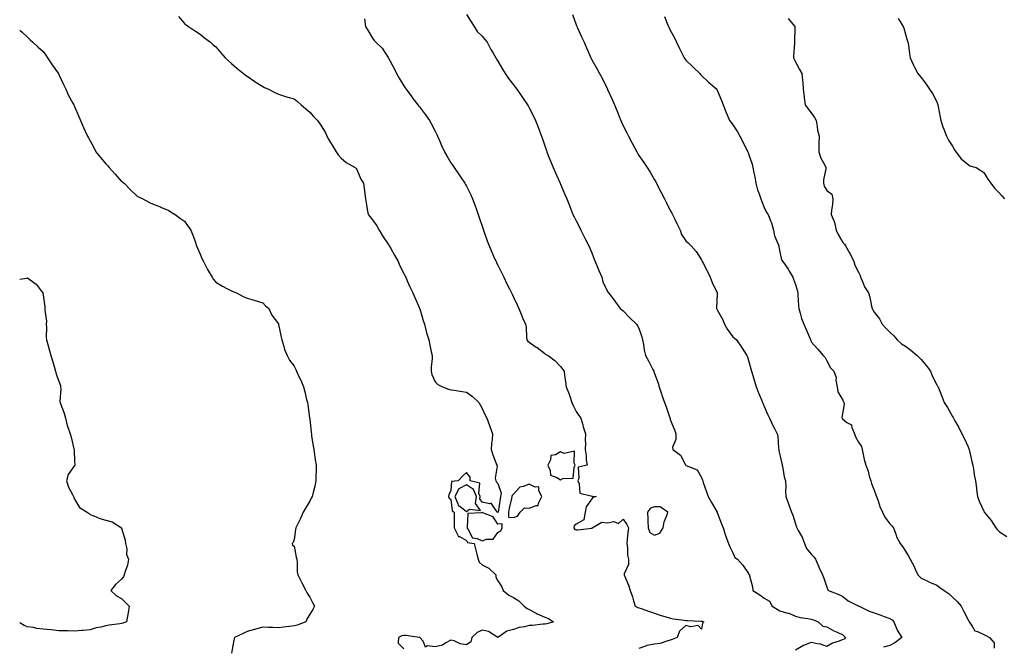
# Model space of a CAD drawing. Units: inches. Extents: x 878723 to 881363, y 7239818 to 7242458.
# Drawn here: x 878723 to 879351, y 7241136 to 7241536 of the extents above; entities that cross this region are included whole.
import ezdxf

# ---------------------------------------------------------------- set-up
doc = ezdxf.new("R2010")
doc.units = ezdxf.units.IN
doc.header["$MEASUREMENT"] = 0
doc.layers.add('Contour_87877239', color=7, linetype='Continuous', true_color=0x4bcf5f)

msp = doc.modelspace()

# ---------------------------------------------------------------- linework, layer by layer
at = {"layer": 'Contour_87877239'}
for points in [[(878824.41, 7241538.29, 3311), (878828.05, 7241533.8, 3311), (878829.12, 7241532.99, 3311), (878830.66, 7241531.92, 3311), (878835.22, 7241529.09, 3311), (878838.05, 7241527.13, 3311), (878840.94, 7241524.81, 3311), (878844.72, 7241521.92, 3311), (878846.46, 7241520.33, 3311), (878848.05, 7241518.92, 3311), (878851.35, 7241515.22, 3311), (878854.17, 7241511.92, 3311), (878856.15, 7241510.03, 3311), (878858.05, 7241508.39, 3311), (878861.54, 7241505.41, 3311), (878865.83, 7241501.92, 3311), (878867.06, 7241500.93, 3311), (878868.05, 7241500.16, 3311), (878872.99, 7241496.86, 3311), (878873.32, 7241496.65, 3311), (878878.05, 7241493.64, 3311), (878879.25, 7241493.12, 3311), (878881.66, 7241491.92, 3311), (878885.88, 7241489.75, 3311), (878888.05, 7241488.68, 3311), (878892.64, 7241487.33, 3311), (878893.25, 7241487.13, 3311), (878898.05, 7241485.9, 3311), (878900.15, 7241484.02, 3311), (878902.63, 7241481.92, 3311), (878905.51, 7241479.38, 3311), (878908.05, 7241477.22, 3311), (878910.55, 7241474.43, 3311), (878912.91, 7241471.92, 3311), (878915.14, 7241469.01, 3311), (878918.05, 7241464.11, 3311), (878918.71, 7241462.57, 3311), (878918.98, 7241461.92, 3311), (878920.32, 7241459.65, 3311), (878922.33, 7241456.2, 3311), (878924.95, 7241451.92, 3311), (878926.26, 7241450.13, 3311), (878928.05, 7241447.98, 3311), (878931.31, 7241445.18, 3311), (878936.99, 7241441.92, 3311), (878937.57, 7241441.44, 3311), (878938.05, 7241440.6, 3311), (878940.67, 7241434.54, 3311), (878942.39, 7241431.92, 3311), (878942.94, 7241427.03, 3311), (878942.95, 7241426.82, 3311), (878943.59, 7241421.92, 3311), (878944.35, 7241418.22, 3311), (878944.76, 7241415.21, 3311), (878945.36, 7241411.92, 3311), (878946.52, 7241410.4, 3311), (878948.05, 7241408.48, 3311), (878950.86, 7241404.73, 3311), (878952.33, 7241401.92, 3311), (878954.48, 7241398.36, 3311), (878958.05, 7241393.15, 3311), (878958.52, 7241392.4, 3311), (878958.78, 7241391.92, 3311), (878959.78, 7241390.19, 3311), (878962.19, 7241386.05, 3311), (878964.48, 7241381.92, 3311), (878965.45, 7241379.32, 3311), (878968.05, 7241374.31, 3311), (878968.85, 7241372.72, 3311), (878969.26, 7241371.92, 3311), (878970.28, 7241369.68, 3311), (878971.99, 7241365.87, 3311), (878973.88, 7241361.92, 3311), (878975.07, 7241358.94, 3311), (878978.05, 7241352.17, 3311), (878978.13, 7241352, 3311), (878978.16, 7241351.92, 3311), (878978.22, 7241351.75, 3311), (878980.45, 7241344.32, 3311), (878981.23, 7241341.92, 3311), (878982.39, 7241337.57, 3311), (878982.64, 7241336.51, 3311), (878983.99, 7241331.92, 3311), (878984.69, 7241328.55, 3311), (878985.58, 7241324.39, 3311), (878986.1, 7241321.92, 3311), (878986.17, 7241320.04, 3311), (878985.53, 7241314.45, 3311), (878985.6, 7241311.92, 3311), (878985.94, 7241309.81, 3311), (878988.05, 7241305.23, 3311), (878989.7, 7241303.56, 3311), (878992.72, 7241301.92, 3311), (878996.54, 7241300.41, 3311), (878998.05, 7241300.15, 3311), (879000.14, 7241299.83, 3311), (879005.23, 7241299.1, 3311), (879008.05, 7241298.64, 3311), (879011.98, 7241295.85, 3311), (879016, 7241291.92, 3311), (879016.7, 7241290.57, 3311), (879018.05, 7241288.11, 3311), (879020.04, 7241283.91, 3311), (879021.11, 7241281.92, 3311), (879022.7, 7241277.27, 3311), (879022.86, 7241276.73, 3311), (879024.69, 7241271.92, 3311), (879024.44, 7241268.32, 3311), (879024.07, 7241265.9, 3311), (879023.86, 7241261.92, 3311), (879024.76, 7241258.63, 3311), (879026.95, 7241253.02, 3311), (879027.31, 7241251.92, 3311), (879027.59, 7241251.46, 3311), (879026.35, 7241243.62, 3311), (879026.73, 7241241.92, 3311), (879027.27, 7241241.14, 3311), (879028.05, 7241240.2, 3311), (879030.22, 7241234.09, 3311), (879029.72, 7241231.92, 3311), (879029.44, 7241230.53, 3311), (879028.17, 7241222.05, 3311), (879028.15, 7241221.92, 3311), (879028.15, 7241221.81, 3311), (879028.05, 7241221.81, 3311), (879028.01, 7241221.88, 3311), (879027.89, 7241221.92, 3311), (879026.69, 7241223.28, 3311), (879023.81, 7241227.67, 3311), (879022.7, 7241227.27, 3311), (879018.05, 7241228.3, 3311), (879016.55, 7241230.42, 3311), (879016.8, 7241231.92, 3311), (879015.96, 7241234.01, 3311), (879016.57, 7241240.45, 3311), (879010.41, 7241241.92, 3311), (879010.46, 7241244.33, 3311), (879008.05, 7241247.37, 3311), (879005.22, 7241244.75, 3311), (879002.71, 7241241.92, 3311), (878998.46, 7241241.51, 3311), (878998.05, 7241235.78, 3311), (878996.88, 7241233.09, 3311), (878996.68, 7241231.92, 3311), (878997.02, 7241230.88, 3311), (878998.05, 7241230.03, 3311), (878998.9, 7241222.77, 3311), (879000.15, 7241221.92, 3311), (879000.11, 7241219.86, 3311), (879000.2, 7241214.07, 3311), (879000.15, 7241211.92, 3311), (879002.54, 7241207.43, 3311), (879002.64, 7241206.51, 3311), (879003.56, 7241206.41, 3311), (879008.05, 7241204.03, 3311), (879008.78, 7241202.65, 3311), (879013.02, 7241201.92, 3311), (879013.95, 7241197.82, 3311), (879014.74, 7241195.22, 3311), (879015.6, 7241191.92, 3311), (879016.23, 7241190.1, 3311), (879018.05, 7241188.41, 3311), (879022.3, 7241186.17, 3311), (879026.67, 7241181.92, 3311), (879026.74, 7241180.61, 3311), (879028.05, 7241178.15, 3311), (879030.53, 7241174.4, 3311), (879031.49, 7241171.92, 3311), (879035.13, 7241169.01, 3311), (879038.05, 7241167.6, 3311), (879041.49, 7241165.37, 3311), (879044.77, 7241161.92, 3311), (879046.67, 7241160.53, 3311), (879048.05, 7241159.79, 3311), (879052.43, 7241157.54, 3311), (879053.22, 7241157.1, 3311), (879058.05, 7241155.05, 3311), (879060.3, 7241154.18, 3311), (879063.66, 7241151.92, 3311), (879059.24, 7241150.73, 3311), (879058.05, 7241150.57, 3311), (879056.67, 7241150.53, 3311), (879050.26, 7241149.7, 3311), (879048.05, 7241149.65, 3311), (879045, 7241148.86, 3311), (879041.59, 7241148.38, 3311), (879038.05, 7241147.14, 3311), (879033.84, 7241146.14, 3311), (879028.08, 7241141.95, 3311), (879028.05, 7241141.94, 3311), (879028.02, 7241141.95, 3311), (879022.04, 7241145.91, 3311), (879018.05, 7241146.65, 3311), (879014.78, 7241145.19, 3311), (879011.41, 7241141.92, 3311), (879010.75, 7241139.22, 3311), (879008.05, 7241137.43, 3311), (879004.05, 7241137.92, 3311), (879000.14, 7241139.83, 3311), (878998.05, 7241140.34, 3311), (878994.77, 7241138.64, 3311), (878992.75, 7241137.22, 3311), (878988.05, 7241136.14, 3311), (878983.26, 7241136.71, 3311), (878982, 7241135.88, 3311), (878980.32, 7241139.65, 3311), (878978.3, 7241141.92, 3311), (878978.15, 7241142.02, 3311), (878978.05, 7241142.03, 3311), (878977.94, 7241142.04, 3311), (878969.39, 7241143.26, 3311), (878968.05, 7241143.32, 3311), (878966.87, 7241143.1, 3311), (878964.78, 7241141.92, 3311), (878964.5, 7241138.38, 3311), (878968.05, 7241134.73, 3311)], [(878942.92, 7241536.78, 3312), (878943.61, 7241531.92, 3312), (878945.29, 7241529.16, 3312), (878948.05, 7241524.47, 3312), (878949.2, 7241523.07, 3312), (878950.25, 7241521.92, 3312), (878954.22, 7241518.09, 3312), (878958.05, 7241512.15, 3312), (878958.12, 7241511.99, 3312), (878958.27, 7241511.7, 3312), (878961.64, 7241505.51, 3312), (878963.3, 7241501.92, 3312), (878965.07, 7241498.94, 3312), (878968.05, 7241494, 3312), (878968.89, 7241492.76, 3312), (878969.47, 7241491.92, 3312), (878973.15, 7241487.02, 3312), (878973.86, 7241486.11, 3312), (878977.1, 7241481.92, 3312), (878977.5, 7241481.37, 3312), (878978.05, 7241480.64, 3312), (878981.8, 7241475.67, 3312), (878984.38, 7241471.92, 3312), (878985.73, 7241469.6, 3312), (878988.05, 7241465.1, 3312), (878989.09, 7241462.96, 3312), (878989.54, 7241461.92, 3312), (878990.78, 7241459.2, 3312), (878992.2, 7241456.07, 3312), (878994.04, 7241451.92, 3312), (878995.48, 7241449.34, 3312), (878998.05, 7241444.97, 3312), (878999.28, 7241443.15, 3312), (879000.14, 7241441.92, 3312), (879003.36, 7241437.23, 3312), (879004.66, 7241435.31, 3312), (879006.95, 7241431.92, 3312), (879007.35, 7241431.22, 3312), (879008.05, 7241429.96, 3312), (879010.73, 7241424.61, 3312), (879011.95, 7241421.92, 3312), (879013.6, 7241417.47, 3312), (879014.16, 7241415.82, 3312), (879015.52, 7241411.92, 3312), (879016.18, 7241410.05, 3312), (879018.05, 7241404.51, 3312), (879018.68, 7241402.55, 3312), (879018.88, 7241401.92, 3312), (879019.35, 7241400.62, 3312), (879021.29, 7241395.16, 3312), (879022.47, 7241391.92, 3312), (879024.14, 7241388.01, 3312), (879026, 7241383.97, 3312), (879026.91, 7241381.92, 3312), (879027.29, 7241381.16, 3312), (879028.05, 7241379.65, 3312), (879030.57, 7241374.44, 3312), (879031.83, 7241371.92, 3312), (879033.89, 7241367.76, 3312), (879035.51, 7241364.46, 3312), (879036.76, 7241361.92, 3312), (879037.17, 7241361.04, 3312), (879038.05, 7241359.2, 3312), (879040.37, 7241354.24, 3312), (879041.44, 7241351.92, 3312), (879043.35, 7241347.22, 3312), (879043.89, 7241346.08, 3312), (879045.73, 7241341.92, 3312), (879046.1, 7241339.98, 3312), (879046.4, 7241333.57, 3312), (879046.65, 7241331.92, 3312), (879047.26, 7241331.13, 3312), (879048.05, 7241330.48, 3312), (879052.61, 7241327.36, 3312), (879053.14, 7241327.01, 3312), (879058.05, 7241323.23, 3312), (879058.77, 7241322.63, 3312), (879060.13, 7241321.92, 3312), (879064.65, 7241318.52, 3312), (879068.05, 7241314.97, 3312), (879069.35, 7241313.22, 3312), (879070.32, 7241311.92, 3312), (879070.63, 7241309.34, 3312), (879071.29, 7241305.16, 3312), (879071.64, 7241301.92, 3312), (879073.52, 7241297.39, 3312), (879073.88, 7241296.1, 3312), (879075.29, 7241291.92, 3312), (879076.2, 7241290.06, 3312), (879078.05, 7241286.24, 3312), (879079.76, 7241283.63, 3312), (879081.05, 7241281.92, 3312), (879082.22, 7241277.75, 3312), (879082.55, 7241276.42, 3312), (879083.95, 7241271.92, 3312), (879083.85, 7241267.72, 3312), (879083.95, 7241266.02, 3312), (879083.81, 7241261.92, 3312), (879084.38, 7241258.25, 3312), (879084.49, 7241255.48, 3312), (879084.95, 7241251.92, 3312), (879079.26, 7241250.71, 3312), (879079.77, 7241243.64, 3312), (879079.05, 7241241.92, 3312), (879079.98, 7241240, 3312), (879080.37, 7241234.24, 3312), (879087.46, 7241232.51, 3312), (879088.05, 7241232.15, 3312), (879088.39, 7241232.26, 3312), (879090.73, 7241231.92, 3312), (879088.6, 7241231.37, 3312), (879088.05, 7241230.45, 3312), (879084.48, 7241225.48, 3312), (879083.7, 7241221.92, 3312), (879082.9, 7241217.08, 3312), (879078.05, 7241214.39, 3312), (879076.76, 7241213.21, 3312), (879076.46, 7241211.92, 3312), (879077.17, 7241211.03, 3312), (879078.05, 7241210.68, 3312), (879079.18, 7241210.8, 3312), (879087.93, 7241211.8, 3312), (879088.05, 7241211.81, 3312), (879088.14, 7241211.83, 3312), (879088.21, 7241211.92, 3312), (879094.41, 7241215.55, 3312), (879098.05, 7241215.23, 3312), (879102.1, 7241215.96, 3312), (879105.13, 7241214.84, 3312), (879108.05, 7241217.59, 3312), (879110.33, 7241214.2, 3312), (879111.37, 7241211.92, 3312), (879110.98, 7241208.99, 3312), (879110.65, 7241204.52, 3312), (879110.34, 7241201.92, 3312), (879110.8, 7241199.18, 3312), (879110.71, 7241194.58, 3312), (879111.41, 7241191.92, 3312), (879111.46, 7241188.51, 3312), (879108.7, 7241182.57, 3312), (879108.72, 7241181.92, 3312), (879109.09, 7241180.88, 3312), (879111.47, 7241175.34, 3312), (879112.4, 7241171.92, 3312), (879114.03, 7241167.9, 3312), (879114.6, 7241165.37, 3312), (879115.67, 7241161.92, 3312), (879117.3, 7241161.17, 3312), (879118.05, 7241161, 3312), (879119.46, 7241160.51, 3312), (879124.72, 7241158.59, 3312), (879128.05, 7241157.49, 3312), (879132.25, 7241156.13, 3312), (879134.58, 7241155.4, 3312), (879138.05, 7241154.28, 3312), (879140.14, 7241154.01, 3312), (879146.89, 7241153.08, 3312), (879148.05, 7241152.93, 3312), (879149.09, 7241152.96, 3312), (879157.53, 7241152.45, 3312), (879158.05, 7241152.47, 3312), (879158.49, 7241152.37, 3312), (879159.38, 7241151.92, 3312), (879158.72, 7241151.25, 3312), (879158.05, 7241147.32, 3312), (879155.89, 7241149.75, 3312), (879151.2, 7241148.77, 3312), (879148.05, 7241149.58, 3312), (879143.92, 7241146.05, 3312), (879142.5, 7241141.92, 3312), (879139.32, 7241140.65, 3312), (879138.05, 7241140.23, 3312), (879135.87, 7241139.74, 3312), (879131.7, 7241138.27, 3312), (879128.05, 7241137.7, 3312), (879123.13, 7241136.84, 3312), (879122.8, 7241136.67, 3312), (879118.05, 7241135.1, 3312)], [(879008.05, 7241539.59, 3313), (879011.05, 7241534.92, 3313), (879013.01, 7241531.92, 3313), (879014.9, 7241528.77, 3313), (879018.05, 7241525.7, 3313), (879019.75, 7241523.63, 3313), (879021.16, 7241521.92, 3313), (879023.48, 7241517.35, 3313), (879025.03, 7241514.95, 3313), (879026.87, 7241511.92, 3313), (879027.3, 7241511.17, 3313), (879028.05, 7241509.94, 3313), (879030.94, 7241504.81, 3313), (879032.67, 7241501.92, 3313), (879034.94, 7241498.81, 3313), (879038.05, 7241494.7, 3313), (879039.24, 7241493.11, 3313), (879040.12, 7241491.92, 3313), (879043.35, 7241487.22, 3313), (879044.68, 7241485.29, 3313), (879047, 7241481.92, 3313), (879047.39, 7241481.27, 3313), (879048.05, 7241480.11, 3313), (879050.78, 7241474.64, 3313), (879052.13, 7241471.92, 3313), (879053.76, 7241467.63, 3313), (879054.61, 7241465.36, 3313), (879055.91, 7241461.92, 3313), (879056.47, 7241460.34, 3313), (879058.05, 7241455.8, 3313), (879059.03, 7241452.9, 3313), (879059.37, 7241451.92, 3313), (879060.26, 7241449.7, 3313), (879061.81, 7241445.69, 3313), (879063.43, 7241441.92, 3313), (879064.79, 7241438.66, 3313), (879067.59, 7241432.39, 3313), (879067.79, 7241431.92, 3313), (879067.86, 7241431.73, 3313), (879068.05, 7241431.28, 3313), (879070.85, 7241424.72, 3313), (879072.1, 7241421.92, 3313), (879073.78, 7241417.65, 3313), (879074.68, 7241415.29, 3313), (879075.98, 7241411.92, 3313), (879076.67, 7241410.53, 3313), (879078.05, 7241407.96, 3313), (879080.05, 7241403.92, 3313), (879080.97, 7241401.92, 3313), (879083.35, 7241397.22, 3313), (879083.97, 7241396, 3313), (879086.06, 7241391.92, 3313), (879086.72, 7241390.59, 3313), (879088.05, 7241387.5, 3313), (879089.58, 7241383.44, 3313), (879090.24, 7241381.92, 3313), (879091.69, 7241378.28, 3313), (879092.42, 7241376.29, 3313), (879094.34, 7241371.92, 3313), (879095.05, 7241368.92, 3313), (879098.05, 7241362.82, 3313), (879098.43, 7241362.3, 3313), (879098.72, 7241361.92, 3313), (879100.92, 7241359.05, 3313), (879102.78, 7241356.65, 3313), (879106.16, 7241351.92, 3313), (879107.22, 7241351.09, 3313), (879108.05, 7241350.53, 3313), (879112.24, 7241346.11, 3313), (879116.55, 7241341.92, 3313), (879117.13, 7241341, 3313), (879118.05, 7241339.38, 3313), (879119.94, 7241333.81, 3313), (879120.34, 7241331.92, 3313), (879120.93, 7241329.05, 3313), (879121.46, 7241325.33, 3313), (879122.26, 7241321.92, 3313), (879124.36, 7241318.23, 3313), (879126.89, 7241313.08, 3313), (879127.48, 7241311.92, 3313), (879127.67, 7241311.54, 3313), (879128.05, 7241310.51, 3313), (879130.39, 7241304.25, 3313), (879131.07, 7241301.92, 3313), (879132.47, 7241297.51, 3313), (879132.72, 7241296.6, 3313), (879134.34, 7241291.92, 3313), (879135.34, 7241289.21, 3313), (879137.81, 7241282.16, 3313), (879137.9, 7241281.92, 3313), (879137.92, 7241281.79, 3313), (879138.05, 7241281.12, 3313), (879140.73, 7241274.6, 3313), (879141.56, 7241271.92, 3313), (879141.64, 7241268.34, 3313), (879139.53, 7241263.39, 3313), (879139.63, 7241261.92, 3313), (879144.51, 7241258.38, 3313), (879147.74, 7241252.23, 3313), (879147.94, 7241251.92, 3313), (879148, 7241251.87, 3313), (879148.05, 7241251.82, 3313), (879148.28, 7241251.69, 3313), (879155.12, 7241248.99, 3313), (879158.05, 7241244.18, 3313), (879158.57, 7241242.44, 3313), (879158.75, 7241241.92, 3313), (879159.13, 7241240.84, 3313), (879161.08, 7241234.95, 3313), (879162.23, 7241231.92, 3313), (879164.39, 7241228.26, 3313), (879167.93, 7241222.05, 3313), (879168, 7241221.92, 3313), (879168.01, 7241221.88, 3313), (879168.05, 7241221.79, 3313), (879170.8, 7241214.66, 3313), (879171.77, 7241211.92, 3313), (879173.27, 7241207.14, 3313), (879173.57, 7241206.39, 3313), (879175.2, 7241201.92, 3313), (879176, 7241199.87, 3313), (879178.05, 7241196.04, 3313), (879179.3, 7241193.17, 3313), (879180.92, 7241191.92, 3313), (879184.3, 7241188.17, 3313), (879188.05, 7241182.84, 3313), (879188.27, 7241182.13, 3313), (879188.58, 7241181.92, 3313), (879188.65, 7241181.31, 3313), (879190.59, 7241174.46, 3313), (879190.8, 7241171.92, 3313), (879195.28, 7241169.15, 3313), (879198.05, 7241167.07, 3313), (879201.35, 7241165.22, 3313), (879203.16, 7241161.92, 3313), (879206.24, 7241160.11, 3313), (879208.05, 7241159.11, 3313), (879212.16, 7241157.81, 3313), (879213.61, 7241157.49, 3313), (879218.05, 7241155.62, 3313), (879220.86, 7241154.72, 3313), (879225.74, 7241154.23, 3313), (879228.05, 7241153.7, 3313), (879229.39, 7241153.26, 3313), (879232.36, 7241151.92, 3313), (879235.45, 7241149.32, 3313), (879238.05, 7241148.73, 3313), (879242.43, 7241146.3, 3313), (879244.54, 7241145.44, 3313), (879248.05, 7241143.81, 3313), (879249.06, 7241142.93, 3313), (879249.85, 7241141.92, 3313), (879248.92, 7241141.05, 3313), (879248.05, 7241140.66, 3313), (879245.89, 7241139.76, 3313), (879241.53, 7241138.44, 3313), (879238.05, 7241136.29, 3313), (879233.91, 7241137.78, 3313), (879232.07, 7241137.91, 3313), (879228.05, 7241138.83, 3313), (879223.1, 7241136.97, 3313), (879223.02, 7241136.95, 3313), (879218.05, 7241133.9, 3313)], [(879075.75, 7241539.62, 3314), (879078.05, 7241533.13, 3314), (879078.35, 7241532.22, 3314), (879078.46, 7241531.92, 3314), (879078.8, 7241531.17, 3314), (879081.47, 7241525.34, 3314), (879083.1, 7241521.92, 3314), (879084.57, 7241518.43, 3314), (879086.88, 7241513.09, 3314), (879087.38, 7241511.92, 3314), (879087.63, 7241511.5, 3314), (879088.05, 7241510.77, 3314), (879091.19, 7241505.06, 3314), (879092.93, 7241501.92, 3314), (879094.72, 7241498.59, 3314), (879097.94, 7241492.03, 3314), (879098.01, 7241491.88, 3314), (879098.05, 7241491.8, 3314), (879101.13, 7241485.01, 3314), (879102.5, 7241481.92, 3314), (879104.09, 7241477.96, 3314), (879105.55, 7241474.42, 3314), (879106.57, 7241471.92, 3314), (879107.01, 7241470.88, 3314), (879108.05, 7241468.55, 3314), (879110.26, 7241464.14, 3314), (879111.41, 7241461.92, 3314), (879113.7, 7241457.57, 3314), (879115.15, 7241454.82, 3314), (879116.68, 7241451.92, 3314), (879117.2, 7241451.07, 3314), (879118.05, 7241449.71, 3314), (879121.24, 7241445.1, 3314), (879123.32, 7241441.92, 3314), (879125.17, 7241439.05, 3314), (879128.05, 7241434.21, 3314), (879128.88, 7241432.75, 3314), (879129.22, 7241431.92, 3314), (879130.43, 7241429.54, 3314), (879132.19, 7241426.06, 3314), (879134.32, 7241421.92, 3314), (879135.57, 7241419.44, 3314), (879138.05, 7241414.63, 3314), (879139.01, 7241412.88, 3314), (879139.59, 7241411.92, 3314), (879140.94, 7241409.03, 3314), (879142.28, 7241406.15, 3314), (879144.28, 7241401.92, 3314), (879145.32, 7241399.19, 3314), (879148.05, 7241395.21, 3314), (879149.75, 7241393.62, 3314), (879151.42, 7241391.92, 3314), (879154.51, 7241388.38, 3314), (879158.05, 7241383.05, 3314), (879158.37, 7241382.24, 3314), (879158.51, 7241381.92, 3314), (879158.99, 7241380.98, 3314), (879161.83, 7241375.7, 3314), (879163.56, 7241371.92, 3314), (879164.73, 7241368.6, 3314), (879168.05, 7241362.02, 3314), (879168.07, 7241361.95, 3314), (879168.08, 7241361.92, 3314), (879168.08, 7241361.89, 3314), (879168.05, 7241361.3, 3314), (879167.46, 7241352.52, 3314), (879167.53, 7241351.92, 3314), (879167.71, 7241351.58, 3314), (879168.05, 7241351.12, 3314), (879171.34, 7241345.21, 3314), (879172.76, 7241341.92, 3314), (879174.62, 7241338.49, 3314), (879178.05, 7241333.84, 3314), (879179.11, 7241332.97, 3314), (879180.27, 7241331.92, 3314), (879183.52, 7241327.39, 3314), (879185.07, 7241324.91, 3314), (879186.98, 7241321.92, 3314), (879187.25, 7241321.12, 3314), (879188.05, 7241318.86, 3314), (879189.51, 7241313.38, 3314), (879189.95, 7241311.92, 3314), (879190.7, 7241309.27, 3314), (879191.73, 7241305.59, 3314), (879192.79, 7241301.92, 3314), (879194.26, 7241298.13, 3314), (879196.2, 7241293.78, 3314), (879196.98, 7241291.92, 3314), (879197.3, 7241291.17, 3314), (879198.05, 7241289.51, 3314), (879200.26, 7241284.13, 3314), (879201.35, 7241281.92, 3314), (879203.5, 7241277.37, 3314), (879204.51, 7241275.46, 3314), (879206.32, 7241271.92, 3314), (879206.63, 7241270.5, 3314), (879207.09, 7241262.88, 3314), (879207.26, 7241261.92, 3314), (879207.39, 7241261.26, 3314), (879208.05, 7241258.57, 3314), (879209.3, 7241253.17, 3314), (879209.46, 7241251.92, 3314), (879209.9, 7241250.07, 3314), (879210.78, 7241244.65, 3314), (879211.56, 7241241.92, 3314), (879211.8, 7241238.16, 3314), (879211.49, 7241235.36, 3314), (879211.84, 7241231.92, 3314), (879213.5, 7241227.37, 3314), (879213.93, 7241226.04, 3314), (879215.36, 7241221.92, 3314), (879216.28, 7241220.14, 3314), (879218.05, 7241214.51, 3314), (879218.62, 7241212.5, 3314), (879218.85, 7241211.92, 3314), (879219.67, 7241210.3, 3314), (879222.12, 7241205.98, 3314), (879223.73, 7241201.92, 3314), (879224.99, 7241198.85, 3314), (879228.05, 7241195.26, 3314), (879229.6, 7241193.46, 3314), (879230.76, 7241191.92, 3314), (879232.78, 7241187.18, 3314), (879232.94, 7241186.81, 3314), (879235.11, 7241181.92, 3314), (879236.01, 7241179.89, 3314), (879238.05, 7241174.21, 3314), (879238.64, 7241172.52, 3314), (879239.1, 7241171.92, 3314), (879245.58, 7241169.45, 3314), (879248.05, 7241168.09, 3314), (879251.58, 7241165.46, 3314), (879257.49, 7241162.49, 3314), (879258.05, 7241162.16, 3314), (879258.23, 7241162.1, 3314), (879258.67, 7241161.92, 3314), (879264.89, 7241158.77, 3314), (879268.05, 7241157.8, 3314), (879272.36, 7241156.23, 3314), (879274.48, 7241155.49, 3314), (879278.05, 7241154.22, 3314), (879279.54, 7241153.4, 3314), (879280.65, 7241151.92, 3314), (879282.62, 7241147.36, 3314), (879282.83, 7241146.7, 3314), (879285.83, 7241141.92, 3314), (879281.33, 7241138.64, 3314), (879278.05, 7241136.87, 3314), (879274.11, 7241135.87, 3314)], [(879134.48, 7241538.35, 3315), (879136.05, 7241533.92, 3315), (879136.85, 7241531.92, 3315), (879137.26, 7241531.13, 3315), (879138.05, 7241529.61, 3315), (879140.78, 7241524.65, 3315), (879142.02, 7241521.92, 3315), (879143.99, 7241517.87, 3315), (879145.92, 7241514.05, 3315), (879146.99, 7241511.92, 3315), (879147.4, 7241511.28, 3315), (879148.05, 7241510.39, 3315), (879152.38, 7241506.25, 3315), (879156.91, 7241501.92, 3315), (879157.45, 7241501.31, 3315), (879158.05, 7241500.73, 3315), (879162.55, 7241496.42, 3315), (879167.74, 7241491.92, 3315), (879167.83, 7241491.71, 3315), (879168.05, 7241491.26, 3315), (879170.84, 7241484.71, 3315), (879171.9, 7241481.92, 3315), (879173.57, 7241477.44, 3315), (879174.32, 7241475.65, 3315), (879175.78, 7241471.92, 3315), (879176.85, 7241470.72, 3315), (879178.05, 7241469.16, 3315), (879180.87, 7241464.74, 3315), (879182.46, 7241461.92, 3315), (879184.44, 7241458.32, 3315), (879186.98, 7241452.99, 3315), (879187.51, 7241451.92, 3315), (879187.68, 7241451.55, 3315), (879188.05, 7241450.63, 3315), (879190.29, 7241444.16, 3315), (879190.83, 7241441.92, 3315), (879191.38, 7241438.6, 3315), (879192.08, 7241435.95, 3315), (879192.6, 7241431.92, 3315), (879193.82, 7241427.69, 3315), (879194.75, 7241425.22, 3315), (879195.84, 7241421.92, 3315), (879196.46, 7241420.33, 3315), (879198.05, 7241416.42, 3315), (879199.47, 7241413.34, 3315), (879200.46, 7241411.92, 3315), (879201.96, 7241408.01, 3315), (879202.69, 7241406.56, 3315), (879203.9, 7241401.92, 3315), (879204.61, 7241398.47, 3315), (879206.9, 7241393.07, 3315), (879207.24, 7241391.92, 3315), (879207.43, 7241391.3, 3315), (879208.05, 7241388.14, 3315), (879209.09, 7241382.96, 3315), (879209.81, 7241381.92, 3315), (879213.28, 7241377.15, 3315), (879213.77, 7241376.2, 3315), (879216.21, 7241371.92, 3315), (879216.78, 7241370.65, 3315), (879218.05, 7241367.28, 3315), (879219.27, 7241363.13, 3315), (879219.41, 7241361.92, 3315), (879219.53, 7241360.45, 3315), (879219.91, 7241353.79, 3315), (879220.06, 7241351.92, 3315), (879220.96, 7241349.01, 3315), (879221.72, 7241345.59, 3315), (879223.17, 7241341.92, 3315), (879224.7, 7241338.57, 3315), (879227.29, 7241332.68, 3315), (879227.63, 7241331.92, 3315), (879227.73, 7241331.61, 3315), (879228.05, 7241330.75, 3315), (879232.13, 7241325.99, 3315), (879235.58, 7241321.92, 3315), (879236.78, 7241320.65, 3315), (879238.05, 7241318.54, 3315), (879240.3, 7241314.17, 3315), (879242.34, 7241311.92, 3315), (879244, 7241307.88, 3315), (879243.72, 7241306.25, 3315), (879244.46, 7241301.92, 3315), (879245, 7241298.87, 3315), (879248.05, 7241293.46, 3315), (879248.65, 7241292.52, 3315), (879248.8, 7241291.92, 3315), (879249.07, 7241290.9, 3315), (879248.05, 7241285.97, 3315), (879247.59, 7241282.38, 3315), (879247.68, 7241281.92, 3315), (879247.77, 7241281.65, 3315), (879248.05, 7241281.3, 3315), (879250.64, 7241279.33, 3315), (879253.79, 7241277.66, 3315), (879253.85, 7241276.13, 3315), (879255.58, 7241271.92, 3315), (879256.22, 7241270.08, 3315), (879258.05, 7241266.79, 3315), (879259.96, 7241263.82, 3315), (879260.41, 7241261.92, 3315), (879261.16, 7241258.8, 3315), (879261.75, 7241255.62, 3315), (879262.79, 7241251.92, 3315), (879264.22, 7241248.09, 3315), (879264.98, 7241244.99, 3315), (879265.93, 7241241.92, 3315), (879266.44, 7241240.31, 3315), (879268.05, 7241236.04, 3315), (879269.23, 7241233.1, 3315), (879269.7, 7241231.92, 3315), (879270.64, 7241229.32, 3315), (879271.82, 7241225.69, 3315), (879273.37, 7241221.92, 3315), (879275, 7241218.87, 3315), (879278.05, 7241214.66, 3315), (879279.46, 7241213.33, 3315), (879280.41, 7241211.92, 3315), (879281.93, 7241208.04, 3315), (879282.45, 7241206.31, 3315), (879284.73, 7241201.92, 3315), (879286.24, 7241200.11, 3315), (879288.05, 7241197.19, 3315), (879290.03, 7241193.89, 3315), (879291.01, 7241191.92, 3315), (879293.57, 7241187.44, 3315), (879294.25, 7241185.72, 3315), (879295.99, 7241181.92, 3315), (879297, 7241180.87, 3315), (879298.05, 7241179.92, 3315), (879301.87, 7241178.1, 3315), (879303.41, 7241177.28, 3315), (879308.05, 7241175.51, 3315), (879310.1, 7241173.96, 3315), (879312.74, 7241171.92, 3315), (879315.93, 7241169.79, 3315), (879318.05, 7241167.76, 3315), (879321.08, 7241164.96, 3315), (879323.67, 7241161.92, 3315), (879325.16, 7241159.03, 3315), (879328.05, 7241153.36, 3315), (879328.55, 7241152.43, 3315), (879328.78, 7241151.92, 3315), (879330.75, 7241149.22, 3315), (879332.32, 7241146.2, 3315), (879334.12, 7241145.86, 3315), (879338.05, 7241143.91, 3315), (879339.47, 7241143.34, 3315), (879341.79, 7241141.92, 3315), (879344.65, 7241138.52, 3315), (879344.72, 7241135.25, 3315)], [(879213.27, 7241537.14, 3316), (879215.16, 7241534.8, 3316), (879217.49, 7241531.92, 3316), (879217.49, 7241531.36, 3316), (879217.3, 7241522.67, 3316), (879217.3, 7241521.92, 3316), (879217.36, 7241521.24, 3316), (879216.67, 7241513.31, 3316), (879216.76, 7241511.92, 3316), (879217.2, 7241511.07, 3316), (879218.05, 7241509.36, 3316), (879220.56, 7241504.43, 3316), (879222.09, 7241501.92, 3316), (879222.36, 7241497.61, 3316), (879222.56, 7241496.43, 3316), (879222.79, 7241491.92, 3316), (879223.4, 7241487.27, 3316), (879223.54, 7241486.43, 3316), (879224.17, 7241481.92, 3316), (879225.86, 7241479.72, 3316), (879228.05, 7241476.94, 3316), (879230.08, 7241473.94, 3316), (879231.09, 7241471.92, 3316), (879231.79, 7241468.18, 3316), (879232.03, 7241465.9, 3316), (879232.96, 7241461.92, 3316), (879232.92, 7241457.05, 3316), (879232.94, 7241456.81, 3316), (879232.89, 7241451.92, 3316), (879234.12, 7241447.99, 3316), (879236.58, 7241443.38, 3316), (879237.23, 7241441.92, 3316), (879237.26, 7241441.13, 3316), (879235.77, 7241434.2, 3316), (879235.82, 7241431.92, 3316), (879236.28, 7241430.15, 3316), (879238.05, 7241427.22, 3316), (879241.06, 7241424.93, 3316), (879241.75, 7241421.92, 3316), (879241.58, 7241418.39, 3316), (879240.83, 7241414.7, 3316), (879240.64, 7241411.92, 3316), (879242.52, 7241407.45, 3316), (879242.92, 7241406.79, 3316), (879243.96, 7241401.92, 3316), (879245.28, 7241399.15, 3316), (879248.05, 7241394.14, 3316), (879249.15, 7241393.02, 3316), (879249.9, 7241391.92, 3316), (879252.49, 7241387.49, 3316), (879252.92, 7241386.79, 3316), (879255.25, 7241381.92, 3316), (879255.83, 7241379.7, 3316), (879258.05, 7241375.23, 3316), (879259.14, 7241373, 3316), (879259.5, 7241371.92, 3316), (879260.73, 7241369.24, 3316), (879261.93, 7241365.8, 3316), (879264.61, 7241361.92, 3316), (879265.36, 7241359.23, 3316), (879266.43, 7241353.54, 3316), (879266.82, 7241351.92, 3316), (879267.24, 7241351.11, 3316), (879268.05, 7241349.62, 3316), (879271.64, 7241345.5, 3316), (879273.34, 7241341.92, 3316), (879275.59, 7241339.46, 3316), (879278.05, 7241336.91, 3316), (879280.69, 7241334.56, 3316), (879282.86, 7241331.92, 3316), (879285.64, 7241329.51, 3316), (879288.05, 7241327.85, 3316), (879291.6, 7241325.46, 3316), (879295.65, 7241321.92, 3316), (879296.85, 7241320.72, 3316), (879298.05, 7241319.36, 3316), (879301.6, 7241315.46, 3316), (879304.09, 7241311.92, 3316), (879305.23, 7241309.1, 3316), (879308.05, 7241303.21, 3316), (879308.63, 7241302.51, 3316), (879309.07, 7241301.92, 3316), (879309.67, 7241300.3, 3316), (879311.54, 7241295.41, 3316), (879312.82, 7241291.92, 3316), (879314.87, 7241288.75, 3316), (879318.05, 7241283.14, 3316), (879318.53, 7241282.4, 3316), (879318.74, 7241281.92, 3316), (879319.6, 7241280.37, 3316), (879322.17, 7241276.03, 3316), (879324.13, 7241271.92, 3316), (879325.47, 7241269.34, 3316), (879328.05, 7241263.7, 3316), (879328.58, 7241262.46, 3316), (879328.78, 7241261.92, 3316), (879329.02, 7241260.95, 3316), (879330.52, 7241254.39, 3316), (879331.14, 7241251.92, 3316), (879331.72, 7241248.25, 3316), (879332.03, 7241245.89, 3316), (879332.73, 7241241.92, 3316), (879333.36, 7241237.23, 3316), (879333.45, 7241236.52, 3316), (879334.02, 7241231.92, 3316), (879335.24, 7241229.12, 3316), (879338.05, 7241222.62, 3316), (879338.29, 7241222.16, 3316), (879338.4, 7241221.92, 3316), (879339.75, 7241220.21, 3316), (879342.72, 7241216.59, 3316), (879345.75, 7241211.92, 3316), (879346.87, 7241210.74, 3316), (879348.05, 7241209.43, 3316), (879352.7, 7241206.57, 3316)], [(879283.46, 7241537.33, 3317), (879284.6, 7241535.37, 3317), (879286.65, 7241531.92, 3317), (879286.98, 7241530.85, 3317), (879288.05, 7241527, 3317), (879289.29, 7241523.16, 3317), (879289.68, 7241521.92, 3317), (879289.96, 7241520.01, 3317), (879290.67, 7241514.54, 3317), (879291.07, 7241511.92, 3317), (879293.31, 7241507.18, 3317), (879293.9, 7241506.07, 3317), (879296.03, 7241501.92, 3317), (879296.95, 7241500.82, 3317), (879298.05, 7241499.47, 3317), (879301.36, 7241495.23, 3317), (879303.42, 7241491.92, 3317), (879305.26, 7241489.14, 3317), (879308.05, 7241483.88, 3317), (879308.64, 7241482.51, 3317), (879308.84, 7241481.92, 3317), (879309.02, 7241480.94, 3317), (879310.24, 7241474.11, 3317), (879310.66, 7241471.92, 3317), (879312.04, 7241467.94, 3317), (879312.5, 7241466.36, 3317), (879314.27, 7241461.92, 3317), (879315.47, 7241459.34, 3317), (879318.05, 7241455.52, 3317), (879319.31, 7241453.18, 3317), (879320.27, 7241451.92, 3317), (879323.64, 7241447.51, 3317), (879328.05, 7241443.9, 3317), (879329.25, 7241443.12, 3317), (879333.23, 7241441.92, 3317), (879336.19, 7241440.05, 3317), (879338.05, 7241438.71, 3317), (879340.57, 7241434.44, 3317), (879342.62, 7241431.92, 3317), (879344.95, 7241428.81, 3317), (879348.05, 7241425.58, 3317), (879349.73, 7241423.6, 3317), (879351.3, 7241421.92, 3317)], [(878723, 7241529.52, 3310), (878724.57, 7241528.43, 3310), (878728.05, 7241525.11, 3310), (878729.66, 7241523.53, 3310), (878731.28, 7241521.92, 3310), (878734.88, 7241518.76, 3310), (878738.05, 7241516.05, 3310), (878739.73, 7241513.6, 3310), (878740.78, 7241511.92, 3310), (878743.7, 7241507.57, 3310), (878746.92, 7241503.05, 3310), (878747.72, 7241501.92, 3310), (878747.83, 7241501.7, 3310), (878748.05, 7241501.3, 3310), (878751.01, 7241494.88, 3310), (878752.48, 7241491.92, 3310), (878754.09, 7241487.96, 3310), (878756.98, 7241482.98, 3310), (878757.54, 7241481.92, 3310), (878757.7, 7241481.58, 3310), (878758.05, 7241480.99, 3310), (878760.7, 7241474.58, 3310), (878761.84, 7241471.92, 3310), (878763.74, 7241467.61, 3310), (878764.82, 7241465.15, 3310), (878766.24, 7241461.92, 3310), (878766.95, 7241460.82, 3310), (878768.05, 7241459.07, 3310), (878770.47, 7241454.34, 3310), (878771.64, 7241451.92, 3310), (878774.52, 7241448.39, 3310), (878778.05, 7241444.24, 3310), (878779.17, 7241443.04, 3310), (878780.18, 7241441.92, 3310), (878783.92, 7241437.79, 3310), (878788.05, 7241433.13, 3310), (878788.74, 7241432.6, 3310), (878789.56, 7241431.92, 3310), (878793.75, 7241427.62, 3310), (878798.05, 7241423.62, 3310), (878799.17, 7241423.04, 3310), (878801.6, 7241421.92, 3310), (878805.81, 7241419.67, 3310), (878808.05, 7241418.66, 3310), (878812.9, 7241416.77, 3310), (878813.44, 7241416.53, 3310), (878818.05, 7241414.61, 3310), (878819.68, 7241413.55, 3310), (878822.18, 7241411.92, 3310), (878825.58, 7241409.45, 3310), (878828.05, 7241407.63, 3310), (878830.51, 7241404.38, 3310), (878832.19, 7241401.92, 3310), (878833.86, 7241397.73, 3310), (878834.68, 7241395.29, 3310), (878835.89, 7241391.92, 3310), (878836.52, 7241390.39, 3310), (878838.05, 7241386.77, 3310), (878839.52, 7241383.38, 3310), (878840.28, 7241381.92, 3310), (878842.66, 7241377.3, 3310), (878842.92, 7241376.79, 3310), (878845.71, 7241371.92, 3310), (878846.68, 7241370.55, 3310), (878848.05, 7241368.9, 3310), (878852.39, 7241366.26, 3310), (878855.17, 7241364.8, 3310), (878858.05, 7241363.23, 3310), (878858.96, 7241362.84, 3310), (878861.35, 7241361.92, 3310), (878865.67, 7241359.55, 3310), (878868.05, 7241358.5, 3310), (878872.69, 7241357.28, 3310), (878873.31, 7241357.17, 3310), (878878.05, 7241355.57, 3310), (878879.83, 7241353.7, 3310), (878882, 7241351.92, 3310), (878883.9, 7241347.77, 3310), (878888.05, 7241342.12, 3310), (878888.1, 7241341.97, 3310), (878888.12, 7241341.92, 3310), (878888.14, 7241341.83, 3310), (878889.73, 7241333.6, 3310), (878890.27, 7241331.92, 3310), (878891.31, 7241328.67, 3310), (878892, 7241325.88, 3310), (878893.59, 7241321.92, 3310), (878895.22, 7241319.1, 3310), (878898.05, 7241315.13, 3310), (878899.12, 7241312.99, 3310), (878899.58, 7241311.92, 3310), (878900.92, 7241309.05, 3310), (878902.38, 7241306.25, 3310), (878904.04, 7241301.92, 3310), (878904.96, 7241298.82, 3310), (878906, 7241293.97, 3310), (878906.54, 7241291.92, 3310), (878906.8, 7241290.66, 3310), (878907.99, 7241281.98, 3310), (878908.01, 7241281.88, 3310), (878908.05, 7241281.63, 3310), (878909.05, 7241272.92, 3310), (878909.11, 7241271.92, 3310), (878909.27, 7241270.7, 3310), (878910.34, 7241264.21, 3310), (878910.61, 7241261.92, 3310), (878911.1, 7241258.87, 3310), (878911.56, 7241255.44, 3310), (878912.13, 7241251.92, 3310), (878912.08, 7241247.89, 3310), (878911.91, 7241245.78, 3310), (878911.85, 7241241.92, 3310), (878911.32, 7241238.65, 3310), (878909.93, 7241233.8, 3310), (878909.54, 7241231.92, 3310), (878909.03, 7241230.94, 3310), (878908.05, 7241229.04, 3310), (878905.35, 7241224.63, 3310), (878903.8, 7241221.92, 3310), (878902.06, 7241217.91, 3310), (878900.28, 7241214.15, 3310), (878899.25, 7241211.92, 3310), (878898.96, 7241211.01, 3310), (878898.05, 7241204.55, 3310), (878897.38, 7241202.59, 3310), (878896.75, 7241201.92, 3310), (878897.02, 7241200.89, 3310), (878898.05, 7241200.25, 3310), (878899.43, 7241193.31, 3310), (878899.73, 7241191.92, 3310), (878900.05, 7241189.92, 3310), (878900.02, 7241183.89, 3310), (878900.49, 7241181.92, 3310), (878902.99, 7241176.98, 3310), (878903.03, 7241176.9, 3310), (878905.5, 7241171.92, 3310), (878906.49, 7241170.37, 3310), (878908.05, 7241167.77, 3310), (878909.97, 7241163.84, 3310), (878911.16, 7241161.92, 3310), (878909.98, 7241159.99, 3310), (878908.05, 7241156.98, 3310), (878906.21, 7241153.76, 3310), (878905.59, 7241151.92, 3310), (878900.01, 7241149.96, 3310), (878898.05, 7241149.45, 3310), (878895.22, 7241149.1, 3310), (878891.32, 7241148.65, 3310), (878888.05, 7241148.21, 3310), (878884.57, 7241148.44, 3310), (878881.6, 7241148.37, 3310), (878878.05, 7241148.56, 3310), (878873.49, 7241147.36, 3310), (878872.76, 7241147.2, 3310), (878868.05, 7241145.82, 3310), (878865.49, 7241144.48, 3310), (878860.01, 7241141.92, 3310), (878859.59, 7241140.38, 3310), (878858.17, 7241132.04, 3310)], [(878723, 7241370.78, 3309), (878727.53, 7241371.4, 3309), (878728.05, 7241371.56, 3309), (878729.72, 7241370.25, 3309), (878733.58, 7241367.45, 3309), (878736.7, 7241363.27, 3309), (878737.78, 7241361.92, 3309), (878737.84, 7241361.71, 3309), (878738.05, 7241360.76, 3309), (878739.04, 7241352.91, 3309), (878739.05, 7241351.92, 3309), (878738.95, 7241351.02, 3309), (878740, 7241343.86, 3309), (878739.86, 7241341.92, 3309), (878740.05, 7241339.92, 3309), (878739.82, 7241333.69, 3309), (878740.06, 7241331.92, 3309), (878740.87, 7241329.1, 3309), (878741.88, 7241325.75, 3309), (878742.96, 7241321.92, 3309), (878744.09, 7241317.96, 3309), (878744.99, 7241314.99, 3309), (878745.89, 7241311.92, 3309), (878746.2, 7241310.07, 3309), (878748.05, 7241305.6, 3309), (878749, 7241302.88, 3309), (878749.09, 7241301.92, 3309), (878749.22, 7241300.76, 3309), (878748.69, 7241292.55, 3309), (878748.79, 7241291.92, 3309), (878749.16, 7241290.81, 3309), (878751.33, 7241285.2, 3309), (878752.24, 7241281.92, 3309), (878753.36, 7241277.22, 3309), (878753.81, 7241276.17, 3309), (878755.16, 7241271.92, 3309), (878755.91, 7241269.78, 3309), (878757.55, 7241262.42, 3309), (878757.7, 7241261.92, 3309), (878757.65, 7241261.52, 3309), (878758.05, 7241254.47, 3309), (878758.22, 7241252.09, 3309), (878758.22, 7241251.92, 3309), (878758.17, 7241251.8, 3309), (878758.05, 7241251.75, 3309), (878753.97, 7241246, 3309), (878752.93, 7241241.92, 3309), (878754.06, 7241237.93, 3309), (878756.77, 7241233.2, 3309), (878757.35, 7241231.92, 3309), (878757.62, 7241231.49, 3309), (878758.05, 7241230.26, 3309), (878761.13, 7241225, 3309), (878766.07, 7241221.92, 3309), (878767.34, 7241221.22, 3309), (878768.05, 7241220.47, 3309), (878770.29, 7241219.67, 3309), (878774.1, 7241217.96, 3309), (878778.05, 7241216.93, 3309), (878782.05, 7241215.91, 3309), (878787.92, 7241211.92, 3309), (878787.99, 7241211.86, 3309), (878788.05, 7241211.76, 3309), (878790.19, 7241204.06, 3309), (878790.6, 7241201.92, 3309), (878791.29, 7241198.68, 3309), (878791.1, 7241194.97, 3309), (878792.41, 7241191.92, 3309), (878791.72, 7241188.25, 3309), (878790.23, 7241184.1, 3309), (878789.68, 7241181.92, 3309), (878789.16, 7241180.81, 3309), (878788.05, 7241179.19, 3309), (878784.05, 7241175.92, 3309), (878781.09, 7241171.92, 3309), (878784.74, 7241168.62, 3309), (878788.05, 7241166.81, 3309), (878790.58, 7241164.45, 3309), (878792.93, 7241161.92, 3309), (878792.2, 7241157.78, 3309), (878791.81, 7241155.68, 3309), (878791.11, 7241151.92, 3309), (878788.85, 7241151.12, 3309), (878788.05, 7241150.92, 3309), (878786.88, 7241150.75, 3309), (878780.1, 7241149.87, 3309), (878778.05, 7241149.53, 3309), (878774.82, 7241148.69, 3309), (878771.74, 7241148.23, 3309), (878768.05, 7241146.95, 3309), (878763.45, 7241146.52, 3309), (878762.63, 7241146.51, 3309), (878758.05, 7241146.16, 3309), (878753.7, 7241146.27, 3309), (878752.4, 7241146.27, 3309), (878748.05, 7241146.38, 3309), (878743.07, 7241146.94, 3309), (878743.03, 7241146.94, 3309), (878738.05, 7241147.39, 3309), (878733.94, 7241147.81, 3309), (878731.55, 7241148.42, 3309), (878728.05, 7241148.89, 3309), (878725.89, 7241149.76, 3309), (878723, 7241151.45, 3309)]]:
    msp.add_polyline3d(points, dxfattribs=at)
for points in [[(879068.05, 7241242.69, 3312), (879069.61, 7241243.48, 3312), (879076.18, 7241243.79, 3312), (879076.71, 7241250.58, 3312), (879077.42, 7241251.92, 3312), (879076.69, 7241253.28, 3312), (879077.03, 7241260.9, 3312), (879070.42, 7241259.55, 3312), (879068.05, 7241260.51, 3312), (879064.77, 7241258.64, 3312), (879061.86, 7241258.11, 3312), (879061.65, 7241255.51, 3312), (879059.85, 7241251.92, 3312), (879061.47, 7241248.5, 3312), (879061.75, 7241245.62, 3312), (879065.79, 7241244.18, 3312)], [(879008.05, 7241222.48, 3312), (879010.06, 7241223.93, 3312), (879016.97, 7241223, 3312), (879013.72, 7241227.58, 3312), (879014.43, 7241231.92, 3312), (879012.61, 7241236.48, 3312), (879008.05, 7241239.41, 3312), (879003.16, 7241236.81, 3312), (879000.65, 7241231.92, 3312), (879002.61, 7241227.36, 3312), (879002.7, 7241226.57, 3312), (879004.88, 7241225.08, 3312)], [(879038.05, 7241218.58, 3312), (879040.56, 7241219.41, 3312), (879042.39, 7241221.92, 3312), (879045.15, 7241224.82, 3312), (879048.05, 7241224.47, 3312), (879052.47, 7241226.33, 3312), (879053.81, 7241226.16, 3312), (879053.89, 7241227.76, 3312), (879056.21, 7241231.92, 3312), (879054.27, 7241235.7, 3312), (879054.22, 7241238.09, 3312), (879051.91, 7241238.06, 3312), (879048.05, 7241239.95, 3312), (879044.51, 7241238.38, 3312), (879042.09, 7241237.88, 3312), (879038.05, 7241233.41, 3312), (879037.25, 7241232.72, 3312), (879037.07, 7241231.92, 3312), (879036.82, 7241230.69, 3312), (879035.37, 7241224.6, 3312), (879034.88, 7241221.92, 3312), (879034.94, 7241218.8, 3312)], [(879128.05, 7241207.41, 3313), (879131.41, 7241208.56, 3313), (879133.63, 7241211.92, 3313), (879134.22, 7241215.75, 3313), (879135.91, 7241219.78, 3313), (879136.44, 7241221.92, 3313), (879131.55, 7241225.42, 3313), (879128.05, 7241225.37, 3313), (879125.42, 7241224.56, 3313), (879123.48, 7241221.92, 3313), (879123.7, 7241217.56, 3313), (879123.67, 7241216.3, 3313), (879123.86, 7241211.92, 3313), (879125.12, 7241208.99, 3313)], [(879028.05, 7241209.1, 3312), (879029.88, 7241210.08, 3312), (879030.71, 7241211.92, 3312), (879030.77, 7241214.64, 3312), (879028.05, 7241214.43, 3312), (879025.16, 7241219.03, 3312), (879018.45, 7241221.52, 3312), (879018.05, 7241221.74, 3312), (879017.69, 7241221.56, 3312), (879008.84, 7241221.13, 3312), (879008.58, 7241212.45, 3312), (879008.31, 7241211.92, 3312), (879009.04, 7241210.92, 3312), (879011.82, 7241205.69, 3312), (879014.79, 7241205.18, 3312), (879018.05, 7241203.61, 3312), (879020.82, 7241204.69, 3312), (879025.11, 7241204.86, 3312)]]:
    msp.add_polyline3d(points, close=True, dxfattribs=at)

doc.saveas('drawing.dxf')
